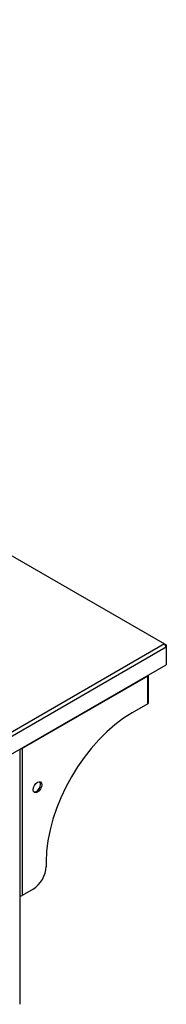
# Model space of a CAD drawing. Units: millimetres. Extents: x -241 to 6678, y 264 to 5221.
# Drawn here: x 4471 to 4591, y 4137 to 4946 of the extents above; entities that cross this region are included whole.
import ezdxf

# ---------------------------------------------------------------- set-up
doc = ezdxf.new("R2010")
doc.units = ezdxf.units.MM
doc.header["$LTSCALE"] = 20

msp = doc.modelspace()

# ---------------------------------------------------------------- linework, layer by layer
for p, q in [((3700.95, 4946.19), (4589.79, 4433.02)), ((4589.79, 4433.02), (4444.12, 4348.92)), ((4445.54, 4346.47), (4591.2, 4430.57)), ((4591.2, 4430.57), (4589.79, 4433.02)), ((4589.79, 4433.02), (4591.2, 4432.2)), ((4591.2, 4432.2), (4591.2, 4430.57)), ((4591.2, 4430.57), (4591.2, 4415.87)), ((4445.54, 4331.77), (4591.2, 4415.87)), ((4575.93, 4406.56), (4472.83, 4347.04)), ((4575.93, 4383.78), (4575.93, 4406.56)), ((4576.54, 4384.64), (4576.54, 4407.41)), ((4575.93, 4383.78), (4563.27, 4376.48)), ((4472.41, 4347.29), (4472.83, 4347.04)), ((4472.83, 4347.04), (4472.83, 4226.28)), ((4470.81, 4346.36), (4470.81, 4136.77)), ((4492.56, 4254), (4492.56, 4249.92)), ((4481.95, 4231.55), (4472.83, 4226.28))]:
    msp.add_line(p, q)
for centre, major_axis, start_param, end_param in [((4574.44, 4384.64), (2.1, 0), 5.497787, 6.283185), ((4563.27, 4294.83), (-50, -86.6), 3.926991, 5.497787), ((4484.43, 4315.85), (-2.5, -4.33), 0.213756, 2.927837), ((4481.95, 4243.8), (-7.5, -12.99), 0.785398, 2.356194), ((4471.35, 4227.14), (-2.1, 0), 1.311482, 2.356194)]:
    msp.add_ellipse(centre, major_axis=major_axis, ratio=0.57735, start_param=start_param, end_param=end_param)
msp.add_ellipse((4485.49, 4315.24), major_axis=(2.5, 4.33), ratio=0.57735)
for points in [[(4575.93, 4406.56), (4576.24, 4406.8), (4576.44, 4407.09), (4576.51, 4407.4)], [(4575.93, 4407.06), (4575.95, 4406.89), (4575.95, 4406.72), (4575.93, 4406.56)], [(4472.83, 4347.04), (4472.81, 4347.18), (4472.78, 4347.32), (4472.73, 4347.47)]]:
    msp.add_open_spline(points, degree=3)
msp.add_open_spline([(4471.66, 4346.85), (4471.81, 4346.85), (4471.97, 4346.85), (4472.12, 4346.87), (4472.39, 4346.9), (4472.63, 4346.96), (4472.83, 4347.04)], degree=3, knots=[0.9323763, 0.9323763, 0.9323763, 0.9323763, 1.1631783, 1.1631783, 1.1631783, 1.5707963, 1.5707963, 1.5707963, 1.5707963])

doc.saveas('drawing.dxf')
